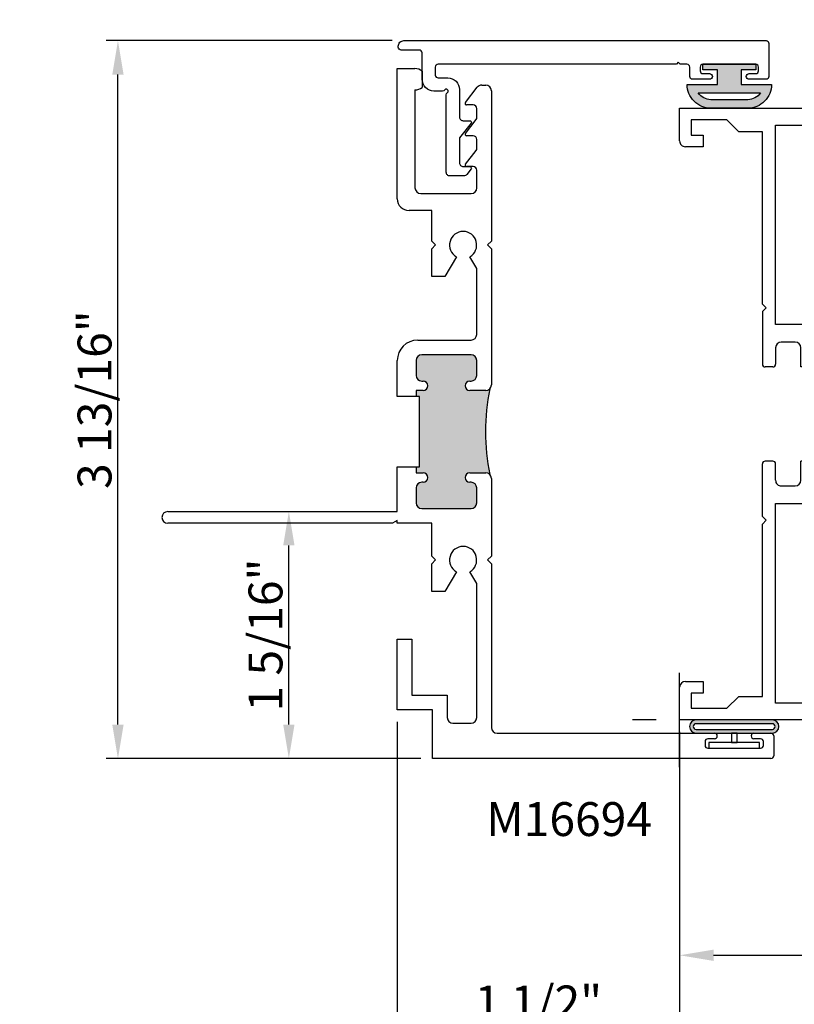
# Model space of a CAD drawing. Units: inches. Extents: x -10 to 292, y -137 to 51.
# Drawn here: x 76 to 81, y -102 to -97 of the extents above; entities that cross this region are included whole.
import ezdxf
from ezdxf import colors
from ezdxf.entities.mleader import LeaderData, LeaderLine
from ezdxf.math import Vec2, Vec3

# ---------------------------------------------------------------- set-up
doc = ezdxf.new("R2010")
doc.units = ezdxf.units.IN
doc.header["$MEASUREMENT"] = 0
doc.linetypes.add('HIDDEN', pattern=[0.375, 0.25, -0.125])
for name, color, linetype in [('1.1 DIMENSIONS', 1, 'Continuous'), ('DIMENSIONS', 1, 'Continuous'), ('NO FIN', 7, 'Continuous'), ('PART # FOR SHOPS', 106, 'Continuous')]:
    doc.layers.add(name, color=color, linetype=linetype)
doc.layers.add('Reference points', color=30, linetype='HIDDEN', plot=False)
doc.styles.add('Annotative', font='arial.ttf')
doc.styles.get("Standard").update_dxf_attribs({"font": 'arial.ttf'})
doc.dimstyles.new('Full details Model space (1)', dxfattribs={"dimtxt": 0.18, "dimasz": 0.18, "dimexe": 0.0625, "dimexo": 0.0625, "dimgap": 0.03125, "dimtad": 1, "dimdec": 4, "dimzin": 0, "dimdsep": 46, "dimlunit": 5, "dimtxsty": 'Standard', "dimcen": 0.09, "dimclrd": 1, "dimclre": 1, "dimclrt": 1, "dimadec": 0, "dimazin": 0, "dimtfac": 1, "dimtdec": 4, "dimtmove": 0, "dimatfit": 3, "dimfxl": 1, "dimtfillclr": 1, "dimfrac": 2, "dimtolj": 1, "dimtzin": 0, "dimlwd": -1, "dimlwe": -1, "dimarcsym": 0})

# ---------------------------------------------------------------- blocks, each defined once
blk = doc.blocks.new('A$C46137f09')
at = {"layer": 'Reference points'}
for points in [[(0, -0.25), (0, 0.25)], [(0.25, 0), (-0.25, 0)]]:
    blk.add_lwpolyline(points, dxfattribs=at)
blk = doc.blocks.new('M52731')
h = blk.add_hatch(color=256)
h.dxf.hatch_style = 1
h.paths.add_polyline_path([(1.375, 1.151), (1.375, 1.075, -1), (1.325, 1.075), (1.325, 1.081, 0.4142136), (1.294, 1.112), (1.25806, 1.112, 0.4142136), (1.22706, 1.081), (1.22706, 0.769, 0.4142136), (1.25806, 0.738), (1.294, 0.738, 0.4493038), (1.32514, 0.77234, -1.0548443), (1.375, 0.775), (1.375, 0.738), (1.875, 0.738), (1.875, 0.775, -1), (1.925, 0.775), (1.925, 0.769, 0.4142136), (1.956, 0.738), (1.99194, 0.738, 0.4142136), (2.02294, 0.769), (2.02294, 1.081, 0.4142136), (1.99194, 1.112), (1.956, 1.112, 0.4493038), (1.92486, 1.07766, -1.0548443), (1.875, 1.075), (1.875, 1.151)])
for p, q in [((2.33034, 1.875), (3.25, 1.875)), ((2.33034, 1.813), (2.33034, 1.875)), ((3.25, 1.875), (3.25, 0)), ((2.37634, 1.767), (2.33034, 1.813)), ((2.45134, 1.182), (2.45134, 1.797)), ((2.45134, 1.797), (3.16, 1.797)), ((3.16, 1.797), (3.16, 1.182)), ((2.36134, 1.752), (2.37634, 1.767)), ((2.37634, 1.737), (2.36134, 1.752)), ((2.36134, 1.722), (2.37634, 1.737)), ((2.37634, 1.707), (2.36134, 1.722)), ((2.36134, 1.692), (2.37634, 1.707)), ((2.37634, 1.677), (2.36134, 1.692)), ((2.36134, 1.662), (2.37634, 1.677)), ((2.37634, 1.647), (2.36134, 1.662)), ((2.36134, 1.632), (2.37634, 1.647)), ((2.37634, 1.617), (2.36134, 1.632)), ((2.36134, 1.602), (2.37634, 1.617)), ((2.37634, 1.587), (2.36134, 1.602)), ((2.36134, 1.572), (2.37634, 1.587)), ((2.37634, 1.557), (2.36134, 1.572)), ((2.36134, 1.542), (2.37634, 1.557)), ((2.37634, 1.527), (2.36134, 1.542)), ((2.36134, 1.512), (2.37634, 1.527)), ((2.37634, 1.497), (2.36134, 1.512)), ((2.36134, 1.482), (2.37634, 1.497)), ((2.37634, 1.467), (2.36134, 1.482)), ((2.36134, 1.452), (2.37634, 1.467)), ((2.37634, 1.437), (2.36134, 1.452)), ((2.36134, 1.422), (2.37634, 1.437)), ((2.37634, 1.407), (2.36134, 1.422)), ((2.36134, 1.392), (2.37634, 1.407)), ((2.37634, 1.377), (2.36134, 1.392)), ((2.36134, 1.362), (2.37634, 1.377)), ((2.37634, 1.347), (2.36134, 1.362)), ((0, 0), (0, 1.34936)), ((0, 1.34936), (0.14611, 1.34936)), ((0.14611, 1.34936), (0.16874, 1.32673)), ((0.16874, 1.32673), (0.16874, 1.29936)), ((0.71992, 1.32673), (0.74255, 1.34936)), ((0.71992, 1.29936), (0.71992, 1.32673)), ((0.74255, 1.34936), (0.88866, 1.34936)), ((0.88866, 1.34936), (0.88866, 1.182)), ((2.36134, 1.332), (2.37634, 1.347)), ((2.36134, 1.182), (2.36134, 1.332)), ((0.16874, 1.29936), (0.09, 1.29936)), ((0.09, 1.29936), (0.09, 1.182)), ((0.79866, 1.29936), (0.71992, 1.29936)), ((0.79866, 1.182), (0.79866, 1.29936)), ((0.09, 1.182), (0.45933, 1.182)), ((0.45933, 1.182), (0.47933, 1.162)), ((0.47933, 1.162), (0.49933, 1.182)), ((0.49933, 1.182), (0.79866, 1.182)), ((0.88866, 1.182), (1.04056, 1.182)), ((1.04056, 1.182), (1.06056, 1.162)), ((1.06056, 1.162), (1.08056, 1.182)), ((1.08056, 1.182), (1.344, 1.182)), ((1.375, 1.151), (1.375, 1.075)), ((1.375, 1.151), (1.875, 1.151)), ((1.875, 1.075), (1.875, 1.151)), ((1.906, 1.182), (2.16944, 1.182)), ((2.16944, 1.182), (2.18944, 1.162)), ((2.18944, 1.162), (2.20944, 1.182)), ((2.20944, 1.182), (2.36134, 1.182)), ((3.16, 1.182), (2.45134, 1.182)), ((0.09, 1.112), (1.14906, 1.112)), ((0.09, 0.50964), (0.09, 1.112)), ((1.14906, 1.112), (1.14906, 0.50964)), ((1.294, 1.112), (1.25806, 1.112)), ((1.99194, 1.112), (1.956, 1.112)), ((2.10094, 0.50964), (2.10094, 1.112)), ((2.10094, 1.112), (3.16, 1.112)), ((3.16, 1.112), (3.16, 0.50964)), ((1.22706, 1.081), (1.22706, 0.769)), ((1.325, 1.075), (1.325, 1.081)), ((1.925, 1.075), (1.925, 1.081)), ((2.02294, 0.769), (2.02294, 1.081)), ((1.25806, 0.738), (1.294, 0.738)), ((1.325, 0.775), (1.325, 0.769)), ((1.375, 0.775), (1.375, 0.738)), ((1.375, 0.738), (1.875, 0.738)), ((1.375, 0.738), (1.375, 0.644)), ((1.875, 0.738), (1.875, 0.775)), ((1.875, 0.738), (1.875, 0.644)), ((1.925, 0.775), (1.925, 0.769)), ((1.956, 0.738), (1.99194, 0.738)), ((1.375, 0.644), (1.27306, 0.644)), ((1.97694, 0.644), (1.875, 0.644)), ((1.24306, 0.614), (1.24306, 0.53964)), ((2.00694, 0.53964), (2.00694, 0.614)), ((1.14906, 0.50964), (0.09, 0.50964)), ((1.27306, 0.50964), (1.36, 0.50964)), ((1.375, 0.49464), (1.375, 0.45464)), ((1.875, 0.49464), (1.875, 0.45464)), ((1.97694, 0.50964), (1.89, 0.50964)), ((3.16, 0.50964), (2.10094, 0.50964)), ((1.04056, 0.43964), (0.125, 0.43964)), ((0.125, 0.43964), (0.125, 0.314)), ((1.06056, 0.45964), (1.04056, 0.43964)), ((1.08056, 0.43964), (1.06056, 0.45964)), ((1.08056, 0.43964), (1.36, 0.43964)), ((2.16944, 0.43964), (1.89, 0.43964)), ((2.18944, 0.45964), (2.16944, 0.43964)), ((2.20944, 0.43964), (2.18944, 0.45964)), ((3.125, 0.43964), (2.20944, 0.43964)), ((3.125, 0.314), (3.125, 0.43964)), ((0.125, 0.314), (0.062, 0.251)), ((3.188, 0.251), (3.125, 0.314)), ((0.062, 0.251), (0.062, 0.062)), ((3.188, 0.062), (3.188, 0.251)), ((0.143, 0.062), (0.143, 0.125)), ((0.143, 0.125), (0.205, 0.125)), ((0.205, 0.125), (0.205, 0.031)), ((3.045, 0.125), (3.107, 0.125)), ((3.045, 0.031), (3.045, 0.125)), ((3.107, 0.125), (3.107, 0.062)), ((0.062, 0.062), (0.143, 0.062)), ((3.107, 0.062), (3.188, 0.062)), ((0.174, 0), (0, 0)), ((3.25, 0), (3.076, 0))]:
    blk.add_line(p, q)
for centre, radius, start, end in [((1.344, 1.151), 0.031, 0, 90), ((1.906, 1.151), 0.031, 90, 180), ((1.25806, 1.081), 0.031, 90, 180), ((1.294, 1.081), 0.031, 0, 90), ((1.956, 1.081), 0.031, 90, 180), ((1.99194, 1.081), 0.031, 0, 90), ((1.35, 1.075), 0.025, 180, 0), ((1.9, 1.075), 0.025, 180, 0), ((1.35, 0.775), 0.025, 0, 180), ((1.9, 0.775), 0.025, 0, 180), ((1.25806, 0.769), 0.031, 180, 270), ((1.294, 0.769), 0.031, 270, 0), ((1.956, 0.769), 0.031, 180, 270), ((1.99194, 0.769), 0.031, 270, 0), ((1.27306, 0.614), 0.03, 90, 180), ((1.97694, 0.614), 0.03, 0, 90), ((1.27306, 0.53964), 0.03, 180, 270), ((1.97694, 0.53964), 0.03, 270, 0), ((1.36, 0.49464), 0.015, 0, 90), ((1.89, 0.49464), 0.015, 90, 180), ((1.36, 0.45464), 0.015, 270, 0), ((1.89, 0.45464), 0.015, 180, 270), ((0.174, 0.031), 0.031, 270, 0), ((3.076, 0.031), 0.031, 180, 270)]:
    blk.add_arc(centre, radius, start, end)
blk = doc.blocks.new('*D172')
at = {"layer": '1.1 DIMENSIONS', "color": 1, "transparency": 16777216}
for p, q in [((80, -100.7291), (80, -102.3541)), ((80.18, -102.2916), (84.07, -102.2916))]:
    blk.add_line(p, q, dxfattribs=at)
for points in [[(80.18, -102.2616), (80.18, -102.3216), (80, -102.2916)], [(84.07, -102.2616), (84.07, -102.3216), (84.25, -102.2916)]]:
    blk.add_solid(points, dxfattribs=at)
at = {"layer": 'DEFPOINTS', "color": 0, "transparency": 16777216}
for p in [(84.25, -100.1429), (80, -100.6666), (84.25, -102.2916)]:
    blk.add_point(p, dxfattribs=at)
at = {"layer": '1.1 DIMENSIONS', "color": 1, "transparency": 16777216, "insert": (82.125, -102.1688), "char_height": 0.18, "attachment_point": 5}
blk.add_mtext('\\A1;U.D.', dxfattribs=at)
blk = doc.blocks.new('*D173')
at = {"layer": '1.1 DIMENSIONS', "color": 1, "transparency": 16777216}
for p, q in [((78.5, -100.6758), (78.5, -102.7291)), ((78.68, -102.6666), (84.07, -102.6666))]:
    blk.add_line(p, q, dxfattribs=at)
for points in [[(78.68, -102.6366), (78.68, -102.6966), (78.5, -102.6666)], [(84.07, -102.6366), (84.07, -102.6966), (84.25, -102.6666)]]:
    blk.add_solid(points, dxfattribs=at)
at = {"layer": 'DEFPOINTS', "color": 0, "transparency": 16777216}
for p in [(84.25, -100.1429), (78.5, -100.6133), (84.25, -102.6666)]:
    blk.add_point(p, dxfattribs=at)
at = {"layer": '1.1 DIMENSIONS', "color": 1, "transparency": 16777216, "insert": (81.375, -102.5454), "char_height": 0.18, "attachment_point": 5}
blk.add_mtext('\\A1;R.D.', dxfattribs=at)
blk = doc.blocks.new('*D174')
at = {"layer": 'DEFPOINTS', "color": 0, "transparency": 16777216}
for p in [(80, -100.6666), (83.693, -100.9626), (83.693, -101.9166)]:
    blk.add_point(p, dxfattribs=at)
at = {"layer": 'DIMENSIONS', "color": 1, "transparency": 16777216}
for p, q in [((80, -100.7291), (80, -101.9791)), ((83.693, -101.0251), (83.693, -101.9791)), ((80.18, -101.9166), (83.513, -101.9166))]:
    blk.add_line(p, q, dxfattribs=at)
for points in [[(80.18, -101.8866), (80.18, -101.9466), (80, -101.9166)], [(83.513, -101.8866), (83.513, -101.9466), (83.693, -101.9166)]]:
    blk.add_solid(points, dxfattribs=at)
at = {"layer": 'DIMENSIONS', "color": 1, "transparency": 16777216, "insert": (81.8465, -101.7922), "char_height": 0.18, "attachment_point": 5}
blk.add_mtext('\\A1;3 11/16"', dxfattribs=at)
blk = doc.blocks.new('BPN-4189_RECEPTOR')
at = {"lineweight": -2}
h = blk.add_hatch(color=256, dxfattribs=at)
h.dxf.hatch_style = 1
h.paths.add_polyline_path([(-0.03, -0.0625), (-0.03, -0.14), (0, -0.14), (0, 0.14), (-0.03, 0.14), (-0.03, 0.0625), (-0.108, 0.0625), (-0.108, 0.224, 0.414214), (-0.2335, 0.0985), (-0.2335, -0.0985, 0.414214), (-0.108, -0.224), (-0.108, -0.0625)])
h.paths.add_polyline_path([(-0.153, -0.1652, -0.249388), (-0.1885, -0.0985), (-0.1885, 0.0985, -0.249388), (-0.153, 0.1652)], flags=16)
for points in [[(-0.108, 0.224), (-0.108, 0.0625), (-0.03, 0.0625), (-0.03, 0.14), (0, 0.14), (0, -0.14), (-0.03, -0.14), (-0.03, -0.0625), (-0.108, -0.0625), (-0.108, -0.224, -0.414214), (-0.2335, -0.0985), (-0.2335, 0.0985, -0.414214)], [(-0.153, 0.1652), (-0.153, -0.1652, -0.249388), (-0.1885, -0.0985), (-0.1885, 0.0985, -0.249388)]]:
    blk.add_lwpolyline(points, format="xyb", close=True, dxfattribs=at)
blk = doc.blocks.new('M18065')
blk.add_lwpolyline([(0.4789, -1.4861, -0.414214), (0.4939, -1.5011), (0.4939, -1.5361, 0.414214), (0.5089, -1.5511), (0.5289, -1.5511, 0.414214), (0.5439, -1.5361), (0.5439, -1.2561, 0.414214), (0.5289, -1.2411), (0.5089, -1.2411, 0.414214), (0.4939, -1.2561), (0.4939, -1.2911, -0.414214), (0.4789, -1.3061, -0.414214), (0.4639, -1.2911), (0.4639, -1.2011, -0.414214), (0.4789, -1.1861), (0.5289, -1.1861, 0.414214), (0.5439, -1.1711), (0.5439, -1.1345), (0.5539, -1.1245), (0.5439, -1.1145), (0.5439, -1.1061), (0.5439, 0.1509, 0.414214), (0.5289, 0.1659), (0.4863, 0.1659, 0.414214), (0.4713, 0.1509), (0.4713, 0.0999, -0.414214), (0.4088, 0.0374), (0.2634, 0.0374), (0.2634, 0.0374, 0.414214), (0.2437, 0.0177), (0.2437, -0.0177, -0.624869), (0.231, -0.0239), (0.1525, 0.0374), (0.0197, 0.0374, 0.414214), (0, 0.0177), (0, -0.0177, -0.624869), (-0.0127, -0.0239), (-0.0424, -0.0007, -0.230868), (-0.05, 0.0148), (-0.05, 0.0877, -0.414214), (-0.0303, 0.1074), (0.3813, 0.1074, -0.236068), (0.3933, 0.1014, 1.15301), (0.4073, 0.1154, -0.236068), (0.4013, 0.1274), (0.4013, 0.1734), (0.4013, 0.1734, -0.414214), (0.4638, 0.2359), (0.6039, 0.2359, 0.414214), (0.6189, 0.2509), (0.6189, 0.3477, -0.414214), (0.6339, 0.3627), (0.6389, 0.3627, -0.414214), (0.6689, 0.3327), (0.6689, -1.1061), (0.6689, -1.5911, -0.414214), (0.6539, -1.6061), (0.4789, -1.6061, -0.414214), (0.4639, -1.5911), (0.4639, -1.5011, -0.414214)], format="xyb", close=True)
blk.add_blockref('BPN-4189_RECEPTOR', (0.5439, -1.3961))
blk = doc.blocks.new('*D181')
at = {"layer": '1.1 DIMENSIONS', "color": 1, "transparency": 16777216}
for p, q in [((80, -100.7291), (80, -102.3541)), ((79.82, -102.2916), (78.68, -102.2916))]:
    blk.add_line(p, q, dxfattribs=at)
for points in [[(78.68, -102.2616), (78.68, -102.3216), (78.5, -102.2916)], [(79.82, -102.2616), (79.82, -102.3216), (80, -102.2916)]]:
    blk.add_solid(points, dxfattribs=at)
at = {"layer": 'DEFPOINTS', "color": 0, "transparency": 16777216}
for p in [(78.5, -100.6133), (80, -100.6666), (78.5, -102.2916)]:
    blk.add_point(p, dxfattribs=at)
at = {"layer": '1.1 DIMENSIONS', "color": 1, "transparency": 16777216, "insert": (79.25, -102.1673), "char_height": 0.18, "attachment_point": 5}
blk.add_mtext('\\A1;1 1/2"', dxfattribs=at)
blk = doc.blocks.new('*D191')
at = {"layer": 'DEFPOINTS', "color": 0, "transparency": 16777216}
for p in [(77.0162, -97.0581), (78.5353, -97.0581), (78.6875, -100.8716)]:
    blk.add_point(p, dxfattribs=at)
at = {"layer": 'DIMENSIONS', "color": 1, "transparency": 16777216}
for p, q in [((78.4728, -97.0581), (76.9537, -97.0581)), ((77.0162, -100.6916), (77.0162, -97.2381)), ((78.625, -100.8716), (76.9537, -100.8716))]:
    blk.add_line(p, q, dxfattribs=at)
for points in [[(76.9862, -97.2381), (77.0462, -97.2381), (77.0162, -97.0581)], [(76.9862, -100.6916), (77.0462, -100.6916), (77.0162, -100.8716)]]:
    blk.add_solid(points, dxfattribs=at)
at = {"layer": 'DIMENSIONS', "color": 1, "transparency": 16777216, "insert": (76.8918, -98.9649), "char_height": 0.18, "attachment_point": 5, "rotation": 90}
blk.add_mtext('\\A1;3 13/16"', dxfattribs=at)
blk = doc.blocks.new('_None')
blk = doc.blocks.new('BPN-9159_RECEPTOR')
at = {"lineweight": -2}
h = blk.add_hatch(color=256, dxfattribs=at)
h.dxf.hatch_style = 1
h.paths.add_polyline_path([(0.15, 0.2025, 1), (0.08, 0.2025), (0.08, -0.2025, 1), (0.15, -0.2025)])
h.paths.add_polyline_path([(0.13, -0.2025, -1), (0.1, -0.2025), (0.1, 0.2025, -1), (0.13, 0.2025)], flags=16)
for points in [[(0.08, -0.2025, 1), (0.15, -0.2025), (0.15, 0.2025, 1), (0.08, 0.2025)], [(0.1, -0.2025, 1), (0.13, -0.2025), (0.13, 0.2025, 1), (0.1, 0.2025)]]:
    blk.add_lwpolyline(points, format="xyb", close=True, dxfattribs=at)
for points in [[(0, 0.135), (0, -0.135), (0.03, -0.135), (0.03, 0.135)], [(0.03, 0.015), (0.03, -0.015), (0.08, -0.015), (0.08, 0.015)]]:
    blk.add_lwpolyline(points, close=True)
blk = doc.blocks.new('M16694')
h = blk.add_hatch(color=256)
h.dxf.hatch_style = 1
h.paths.add_polyline_path([(1.7589, 1.0088, -0.198912), (1.7501, 1.03), (1.7501, 1.115, -1), (1.8001, 1.115), (1.8001, 1.108, 0.414214), (1.8301, 1.078), (1.9098, 1.078, 0.414214), (1.9398, 1.108), (1.9398, 1.37, 0.414214), (1.9098, 1.4), (1.8301, 1.4, 0.414214), (1.8001, 1.37), (1.8001, 1.363, -1), (1.7501, 1.363), (1.7501, 1.4), (1.7189, 1.4), (1.7189, 1.3815), (1.3439, 1.3815), (1.3439, 1.4), (1.3126, 1.4), (1.3126, 1.363, -1), (1.2626, 1.363), (1.2626, 1.37, 0.414214), (1.2326, 1.4), (1.153, 1.4, 0.414214), (1.123, 1.37), (1.123, 1.108, 0.414214), (1.153, 1.078), (1.2326, 1.078, 0.414214), (1.2626, 1.108), (1.2626, 1.115, -1), (1.3126, 1.115), (1.3126, 1.03, -0.198912), (1.3038, 1.0088, -0.100277)])
for p, q in [((1.045, 1.526), (1.045, 2.719)), ((1.107, 2.719), (1.107, 1.5)), ((1.06, 1.5), (1.045, 1.526)), ((0.0533, 1.5), (0.4283, 1.5)), ((0.0533, 1.3125), (0.0533, 1.5)), ((0.4283, 1.5), (0.4283, 1.422)), ((1.045, 1.5), (1.06, 1.5)), ((1.045, 1.316), (1.045, 1.5)), ((1.107, 1.5), (1.3439, 1.5)), ((1.7189, 1.5), (1.9088, 1.5)), ((2.7686, 1.5), (3.46, 1.5)), ((3.46, 1.5), (3.46, 1.4062)), ((0.1313, 1.422), (0.1313, 1.2345)), ((0.4283, 1.422), (0.1313, 1.422)), ((2.7061, 1.316), (2.7061, 1.4375)), ((1.123, 1.37), (1.123, 1.108)), ((1.2326, 1.4), (1.153, 1.4)), ((1.2626, 1.363), (1.2626, 1.37)), ((1.3126, 1.4), (1.3126, 1.363)), ((1.3439, 1.4), (1.3126, 1.4)), ((1.7501, 1.4), (1.7189, 1.4)), ((1.7501, 1.363), (1.7501, 1.4)), ((1.8001, 1.37), (1.8001, 1.363)), ((1.9098, 1.4), (1.8301, 1.4)), ((1.9398, 1.108), (1.9398, 1.37)), ((2.0178, 1.391), (2.0178, 1.108)), ((2.7961, 1.3747), (2.7961, 1.1079)), ((3.3468, 1.406), (2.8274, 1.406)), ((3.4466, 1.3679), (3.3603, 1.3679)), ((-0.205, 1.3125), (0.0533, 1.3125)), ((-0.205, -0.485), (-0.205, 1.3125)), ((0.683, 1.316), (0.83, 1.316)), ((0.683, 1.2464), (0.683, 1.316)), ((0.83, 1.316), (0.85, 1.296)), ((0.85, 1.296), (0.87, 1.316)), ((0.87, 1.316), (1.045, 1.316)), ((2.3561, 1.316), (2.5032, 1.316)), ((2.3561, 1.2464), (2.3561, 1.316)), ((2.5032, 1.316), (2.5232, 1.296)), ((2.5232, 1.296), (2.5432, 1.316)), ((2.5432, 1.316), (2.7061, 1.316)), ((-0.0175, 1.2045), (-0.0175, 1.108)), ((0.1313, 1.2345), (0.0125, 1.2345)), ((0.7877, 1.186), (0.683, 1.2464)), ((2.4608, 1.186), (2.3561, 1.2464)), ((0.7253, 1.078), (0.7877, 1.114)), ((1.2626, 1.108), (1.2626, 1.115)), ((1.3126, 1.115), (1.3126, 1.03)), ((1.7501, 1.03), (1.7501, 1.115)), ((1.8001, 1.115), (1.8001, 1.108)), ((2.3985, 1.078), (2.4608, 1.114)), ((2.9396, 1.0965), (2.9396, 1.132)), ((2.9523, 1.1382), (3.0255, 1.081)), ((3.1034, 1.0965), (3.1034, 1.132)), ((3.1161, 1.1382), (3.1892, 1.081)), ((3.2671, 1.0965), (3.2671, 1.132)), ((3.2798, 1.1382), (3.3607, 1.075)), ((0.0125, 1.078), (0.3689, 1.078)), ((0.3689, 1.078), (0.7253, 1.078)), ((1.153, 1.078), (1.2326, 1.078)), ((1.8301, 1.078), (1.9098, 1.078)), ((2.0478, 1.078), (2.3985, 1.078)), ((2.8271, 1.0769), (2.9199, 1.0769)), ((3.0376, 1.0769), (3.0837, 1.0769)), ((3.2013, 1.0769), (3.2474, 1.0769)), ((3.3722, 1.0514), (3.3722, 1.03)), ((0.3689, 1), (-0.04, 1)), ((0.83, 1), (0.3689, 1)), ((0.85, 1.02), (0.83, 1)), ((0.87, 1), (0.85, 1.02)), ((1.2826, 1), (0.87, 1)), ((2.0478, 1), (1.7801, 1)), ((2.5032, 1), (2.0478, 1)), ((2.5232, 1.02), (2.5032, 1)), ((2.5432, 1), (2.5232, 1.02)), ((3.3422, 1), (2.5432, 1)), ((-0.07, 0.97), (-0.07, -0.185)), ((-0.15, -0.15), (-0.15, -0.43)), ((-0.115, -0.135), (-0.135, -0.135)), ((-0.1, -0.185), (-0.1, -0.15)), ((-0.1, -0.43), (-0.1, -0.395)), ((-0.07, -0.395), (-0.07, -0.485)), ((-0.135, -0.445), (-0.115, -0.445)), ((-0.085, -0.5), (-0.19, -0.5))]:
    blk.add_line(p, q)
blk.add_lwpolyline([(1.3439, 1.5), (1.3439, 1.3815), (1.7189, 1.3815), (1.7189, 1.5)])
for centre, radius, start, end in [((1.076, 2.719), 0.031, 0, 180), ((1.9088, 1.391), 0.109, 360, 90), ((2.7686, 1.4375), 0.0625, 90, 180), ((1.153, 1.37), 0.03, 90, 180), ((1.2326, 1.37), 0.03, 0, 90), ((1.2876, 1.363), 0.025, 180, 0), ((1.7751, 1.363), 0.025, 180, 0), ((1.8301, 1.37), 0.03, 90, 180), ((1.9098, 1.37), 0.03, 0, 90), ((2.8274, 1.3747), 0.0312, 90, 180), ((3.4034, 1.4045), 0.0566, 178.4813, 220.2881), ((3.4034, 1.4045), 0.0566, 319.7119, 1.7384), ((0.0125, 1.2045), 0.03, 90, 180), ((0.85, 1.15), 0.072, 210, 150), ((2.5232, 1.15), 0.072, 210, 150), ((0.0125, 1.108), 0.03, 180, 270), ((1.153, 1.108), 0.03, 180, 270), ((1.2326, 1.108), 0.03, 270, 0), ((1.2876, 1.115), 0.025, 0, 180), ((1.7751, 1.115), 0.025, 0, 180), ((1.8301, 1.108), 0.03, 180, 270), ((1.9098, 1.108), 0.03, 270, 0), ((2.0478, 1.108), 0.03, 180, 270), ((2.8271, 1.1079), 0.031, 180, 270), ((2.9475, 1.132), 0.00787, 52, 180), ((3.1112, 1.132), 0.00787, 52, 180), ((3.275, 1.132), 0.00787, 52, 180), ((2.9199, 1.0965), 0.0197, 270, 0), ((3.0376, 1.0965), 0.0197, 232, 270), ((3.0837, 1.0965), 0.0197, 270, 0), ((3.2013, 1.0965), 0.0197, 232, 270), ((3.2474, 1.0965), 0.0197, 270, 0), ((3.3422, 1.0514), 0.03, 0, 52), ((-0.04, 0.97), 0.03, 90, 180), ((1.2826, 1.03), 0.03, 270, 0), ((1.5314, -0.1143), 1.1459, 78.5474, 101.4526), ((1.7801, 1.03), 0.03, 180, 270), ((3.3422, 1.03), 0.03, 270, 360), ((-0.135, -0.15), 0.015, 90, 180), ((-0.115, -0.15), 0.015, 360, 90), ((-0.085, -0.185), 0.015, 180, 270), ((-0.085, -0.185), 0.015, 270, 360), ((-0.085, -0.395), 0.015, 90, 180), ((-0.085, -0.395), 0.015, 360, 90), ((-0.135, -0.43), 0.015, 180, 270), ((-0.115, -0.43), 0.015, 270, 0), ((-0.19, -0.485), 0.015, 180, 270), ((-0.085, -0.485), 0.015, 270, 0)]:
    blk.add_arc(centre, radius, start, end)
blk.add_blockref('BPN-9159_RECEPTOR', (-0.15, -0.29))
blk = doc.blocks.new('*D192')
at = {"layer": 'DEFPOINTS', "color": 0, "transparency": 16777216}
for p in [(77.281, -99.5596), (77.9242, -99.5596), (78.6875, -100.8716)]:
    blk.add_point(p, dxfattribs=at)
at = {"layer": 'DIMENSIONS', "color": 1, "transparency": 16777216}
for p, q in [((77.3435, -99.5596), (77.9867, -99.5596)), ((77.9242, -100.6916), (77.9242, -99.7396)), ((78.625, -100.8716), (77.8617, -100.8716))]:
    blk.add_line(p, q, dxfattribs=at)
for points in [[(77.8942, -99.7396), (77.9542, -99.7396), (77.9242, -99.5596)], [(77.8942, -100.6916), (77.9542, -100.6916), (77.9242, -100.8716)]]:
    blk.add_solid(points, dxfattribs=at)
at = {"layer": 'DIMENSIONS', "color": 1, "transparency": 16777216, "insert": (77.7999, -100.2156), "char_height": 0.18, "attachment_point": 5, "rotation": 90}
blk.add_mtext('\\A1;1 5/16"', dxfattribs=at)

msp = doc.modelspace()

# ---------------------------------------------------------------- block references
at = {"lineweight": -2, "rotation": 90.00000000000001}
for name, p in [('M18065', (78.86802, -97.72698)), ('M16694', (80, -100.6666))]:
    msp.add_blockref(name, p, dxfattribs=at)
msp.add_blockref('A$C46137f09', (80, -100.6666))
at = {"layer": 'NO FIN', "rotation": 269.9999999999999}
msp.add_blockref('M52731', (80, -97.4166), dxfattribs=at)

# ---------------------------------------------------------------- dimensions: what is measured, and where the dimension line sits
at = {"layer": '1.1 DIMENSIONS'}
for base, p1, text, picture, middle in [((84.24999, -102.6666), (78.5, -100.61327), 'R.D.', '*D173', (81.37499, -102.54535)), ((84.24999, -102.2916), (80, -100.6666), 'U.D.', '*D172', (82.12499, -102.16882))]:
    dim = msp.add_linear_dim(base=base, p1=p1, p2=(84.24999, -100.14294), angle=180, text=text, dimstyle='Full details Model space (1)', override={"dimpost": '"', "dimse2": 1, "dimsd2": 0}, dxfattribs=at)
    dim.commit()
    dim.dimension.update_dxf_attribs({"geometry": picture, "text_midpoint": middle})
dim = msp.add_linear_dim(base=(78.5, -102.2916), p1=(80, -100.6666), p2=(78.5, -100.61327), angle=180, dimstyle='Full details Model space (1)', override={"dimpost": '"', "dimse2": 1, "dimtmove": 1}, dxfattribs=at)
dim.commit()
dim.dimension.update_dxf_attribs({"geometry": '*D181', "text_midpoint": (79.25, -102.16728)})
at = {"layer": 'DIMENSIONS'}
for base, p1, p2, angle, picture, middle in [((77.01623, -97.0581), (78.6875, -100.8716), (78.53535, -97.0581), 90, '*D191', (76.89185, -98.96485)), ((77.9242, -99.5596), (78.6875, -100.8716), (77.281, -99.5596), 90, '*D192', (77.79988, -100.2156)), ((83.693, -101.9166), (80, -100.6666), (83.693, -100.9626), 180, '*D174', (81.8465, -101.79222))]:
    dim = msp.add_linear_dim(base=base, p1=p1, p2=p2, angle=angle, dimstyle='Full details Model space (1)', override={"dimpost": '"'}, dxfattribs=at)
    dim.commit()
    dim.dimension.update_dxf_attribs({"geometry": picture, "text_midpoint": middle})

# ---------------------------------------------------------------- leaders
at = {"layer": 'PART # FOR SHOPS'}
ml = msp.add_multileader_mtext('Standard', dxfattribs=at)
ml.set_content('{\\fArial CE|b0|i0|c238|p34;M166}9{\\fArial CE|b0|i0|c238|p34;4}', color=256, style='Annotative')
ml.set_leader_properties(color=256, linetype='ByLayer', lineweight=-1)
ml.set_arrow_properties(name='NONE')
ml.build(insert=Vec2(0, 0))
ml.multileader.update_dxf_attribs({"leader_type": 0, "has_text_frame": 1, "dogleg_length": 0.125, "arrow_head_size": 0.125})
ctx = ml.context
ctx.base_point, ctx.char_height, ctx.arrow_head_size, ctx.landing_gap_size, ctx.plane_origin = Vec3(78.91, -101.1947), 0.18, 0.125, 0.0625, Vec3(78.81496, -102.50778)
notes = []
notes.append((ctx, [(0, (0, 0, 0), (0, 0), (1, 0), 1, [])]))
ctx.mtext.insert, ctx.mtext.defined_height, ctx.mtext.flow_direction = Vec3(78.9725, -101.10316), 0.1892, 5
ml = msp.add_multileader_mtext('Standard', dxfattribs=at)
ml.set_content('M22126', color=256, style='Annotative')
ml.set_leader_properties(color=256, linetype='ByLayer', lineweight=-1)
ml.set_arrow_properties(name='NONE')
ml.build(insert=Vec2(0, 0))
ml.multileader.update_dxf_attribs({"leader_type": 0, "has_text_frame": 1, "dogleg_length": 0.125, "arrow_head_size": 0.125})
ctx = ml.context
ctx.base_point, ctx.char_height, ctx.arrow_head_size, ctx.landing_gap_size, ctx.plane_origin = Vec3(150.02807, -103.11041), 0.18, 0.125, 0.0625, Vec3(150.09057, -103.8594)
notes.append((ctx, [(0, (0, 0, 0), (0, 0), (1, 0), 1, [])]))
ctx.mtext.insert, ctx.mtext.rotation, ctx.mtext.defined_height, ctx.mtext.flow_direction = Vec3(150.09057, -103.0187), 6.2831853, 0.1892, 5
ml = msp.add_multileader_mtext('Standard', dxfattribs=at)
ml.set_content('MAX14141\\PMAX17386', color=256, style='Annotative')
ml.set_leader_properties(color=256, linetype='ByLayer', lineweight=-1)
ml.set_arrow_properties(name='NONE')
ml.build(insert=Vec2(0, 0))
ml.multileader.update_dxf_attribs({"leader_type": 0, "has_text_frame": 1, "dogleg_length": 0.125, "arrow_head_size": 0.125})
ctx = ml.context
ctx.base_point, ctx.char_height, ctx.arrow_head_size, ctx.landing_gap_size, ctx.plane_origin = Vec3(149.87129, -98.42919), 0.18, 0.125, 0.0625, Vec3(149.93379, -99.17817)
notes.append((ctx, [(0, (0, 0, 0), (0, 0), (1, 0), 1, [])]))
ctx.mtext.insert, ctx.mtext.rotation, ctx.mtext.defined_height, ctx.mtext.flow_direction = Vec3(149.93379, -98.33748), 6.2831853, 0.1892, 5
ml = msp.add_multileader_mtext('Standard', dxfattribs=at)
ml.set_content('M6270', color=256, style='Annotative')
ml.set_leader_properties(color=256, linetype='ByLayer', lineweight=-1)
ml.set_arrow_properties(name='NONE')
ml.build(insert=Vec2(0, 0))
ml.multileader.update_dxf_attribs({"leader_type": 0, "has_text_frame": 1, "dogleg_length": 0.125, "arrow_head_size": 0.125})
ctx = ml.context
ctx.base_point, ctx.char_height, ctx.arrow_head_size, ctx.landing_gap_size, ctx.plane_origin = Vec3(244.56889, -99.15915), 0.18, 0.125, 0.0625, Vec3(244.63139, -99.90814)
notes.append((ctx, [(0, (0, 0, 0), (0, 0), (1, 0), 1, [])]))
ctx.mtext.insert, ctx.mtext.rotation, ctx.mtext.defined_height, ctx.mtext.flow_direction = Vec3(244.63139, -99.06744), 6.2831853, 0.1892, 5
for ctx, leaders in notes:
    for number, flags, end, landing, length, lines in leaders:
        leader = LeaderData()
        leader.index, (leader.has_last_leader_line, leader.has_dogleg_vector, leader.attachment_direction) = number, flags
        leader.last_leader_point, leader.dogleg_vector, leader.dogleg_length = Vec3(end), Vec3(landing), length
        for number, points, colour, breaks in lines:
            line = LeaderLine()
            line.index, line.vertices, line.color, line.breaks = number, Vec3.list(points), colors.encode_raw_color(colour), breaks
            leader.lines.append(line)
        ctx.leaders.append(leader)

doc.saveas('drawing.dxf')
